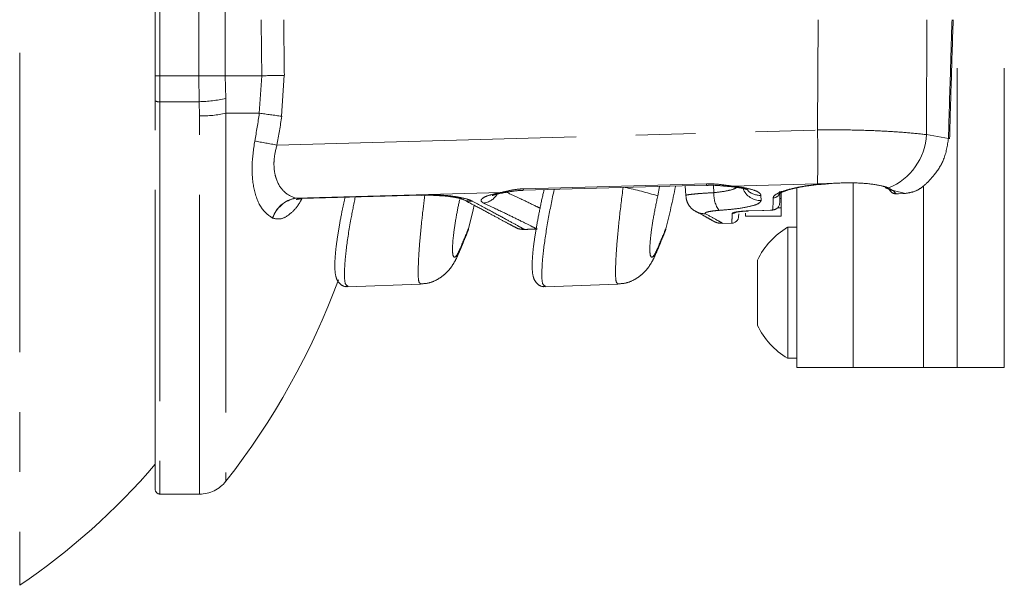
# Model space of a CAD drawing. Units: inches. Extents: x 2 to 66.2, y 1 to 43.2.
# Drawn here: x 28.8 to 32.1, y 8.6 to 10.4 of the extents above; entities that cross this region are included whole.
import ezdxf

# ---------------------------------------------------------------- set-up
doc = ezdxf.new("R2010")
doc.units = ezdxf.units.IN
doc.header["$LTSCALE"] = 4
doc.header["$MEASUREMENT"] = 0
doc.linetypes.add('PHANTOM', pattern=[0.5, 0.25, -0.05, 0.05, -0.05, 0.05, -0.05])
doc.layers.add('LAYER_1', color=160, linetype='Continuous')
doc.styles.add('SLDTEXTSTYLE0', font='TXT', dxfattribs={"width": 0.75})
doc.dimstyles.new('SLDDIMSTYLE0', dxfattribs={"dimtxt": 0.551181, "dimasz": 0.551181, "dimexe": 0, "dimexo": 0.0625, "dimgap": 0.137795, "dimtad": 0, "dimtih": 1, "dimtoh": 1, "dimdec": 3, "dimrnd": 1e-09, "dimzin": 12, "dimdsep": 46, "dimtxsty": 'SLDTEXTSTYLE0', "dimsah": 1, "dimcen": 0.09, "dimadec": 0, "dimazin": 3, "dimtfac": 1, "dimtdec": 3, "dimtofl": 0, "dimtmove": 0, "dimatfit": 3, "dimfxl": 0, "dimfrac": 2, "dimtolj": 1, "dimtzin": 12, "dimarcsym": 0})

# ---------------------------------------------------------------- blocks, each defined once
blk = doc.blocks.new('*D10')
at = {"layer": 'LAYER_1'}
for p, q in [((28.5179, 28.1566), (26.0416, 28.1566)), ((26.5416, 28.1566), (26.5416, 21.1348)), ((25.4853, 21.0229), (25.3734, 21.0229)), ((25.3734, 21.0229), (25.3734, 20.1479)), ((27.5979, 21.0229), (27.7099, 21.0229)), ((27.7099, 21.0229), (27.7099, 20.1479)), ((25.3734, 20.1479), (25.4853, 20.1479)), ((27.7099, 20.1479), (27.5979, 20.1479)), ((26.5416, 10.4458), (26.5416, 17.5732)), ((28.5179, 10.4458), (26.0416, 10.4458))]:
    blk.add_line(p, q, dxfattribs=at)
for points in [[(26.5416, 28.1566), (26.4568, 27.6054), (26.6264, 27.6054)], [(26.5416, 10.4458), (26.6264, 10.997), (26.4568, 10.997)]]:
    blk.add_solid(points, dxfattribs=at)
at = {"layer": 'LAYER_1', "attachment_point": 1, "style": 'SLDTEXTSTYLE0'}
for s, insert, char_height in [('449.9', (25.6253, 20.8584, 0.0039), 0.55118), ('17.71', (25.4014, 20.0337, 0.0039), 0.55118), ('MAX MONITOR', (23.896, 19.1587, 0.0039), 0.551181), ('HEIGHT', (25.2823, 18.2837, 0.0039), 0.55118)]:
    blk.add_mtext(s, dxfattribs=dict(at, insert=insert, char_height=char_height))

msp = doc.modelspace()

# ---------------------------------------------------------------- linework, layer by layer
at = {"color": 7, "linetype": 'PHANTOM', "lineweight": 0}
for p, q in [((31.9539, 9.2838), (31.9539, 12.6332)), ((32.1117, 9.2838), (32.1117, 12.6332)), ((28.8211, 12.3351), (28.8211, 8.5566)), ((29.274, 10.2583), (29.274, 10.6333)), ((29.29, 10.6333), (29.29, 10.2583)), ((29.4198, 10.2583), (29.4198, 10.6333)), ((29.5083, 10.6333), (29.5083, 10.2583)), ((31.487, 10.0774), (31.4901, 10.4458)), ((31.8524, 10.4458), (31.8511, 10.062)), ((29.29, 10.2583), (29.274, 10.2583)), ((29.274, 10.1746), (29.274, 10.2583)), ((29.29, 10.2583), (29.29, 10.1719)), ((29.4198, 10.2583), (29.29, 10.2583)), ((29.4211, 10.1719), (29.4198, 10.2583)), ((29.5083, 10.2583), (29.4198, 10.2583)), ((29.5083, 10.2583), (29.5095, 10.1828)), ((29.5083, 10.2583), (29.6301, 10.2583)), ((29.6219, 10.1333), (29.6301, 10.2583)), ((29.7055, 10.26), (29.6966, 10.1232)), ((29.274, 8.8773), (29.274, 10.1746)), ((29.4211, 10.1719), (29.29, 10.1719)), ((29.29, 10.1719), (29.29, 8.8613)), ((29.422, 10.1246), (29.4211, 10.1719)), ((29.5095, 10.1828), (29.5101, 10.1333)), ((29.422, 8.8613), (29.422, 10.1246)), ((29.5101, 10.1333), (29.6219, 10.1333)), ((29.5101, 10.1333), (29.5101, 8.9042)), ((29.6807, 10.027), (31.487, 10.0774)), ((31.8511, 10.062), (31.925, 10.0487)), ((30.5038, 9.8759), (31.116, 9.8927)), ((30.9593, 9.8884), (30.9534, 9.8573)), ((31.0455, 9.8907), (31.0468, 9.8587)), ((31.1401, 9.8921), (31.1411, 9.8681)), ((31.487, 9.8979), (31.2015, 9.8899)), ((31.4187, 9.2838), (31.4187, 9.8843)), ((31.5236, 9.8984), (31.487, 9.8979)), ((31.6062, 9.2838), (31.6062, 9.9003)), ((31.7141, 9.8846), (31.7151, 9.8842)), ((31.7245, 9.884), (31.7406, 9.8758)), ((31.7816, 9.8658), (31.7406, 9.8758)), ((31.7406, 9.8758), (31.7494, 9.8651)), ((31.8415, 9.2838), (31.8415, 9.8903)), ((30.4296, 9.8685), (29.7428, 9.8496)), ((29.7428, 9.8496), (29.7433, 9.8493)), ((29.7433, 9.8493), (29.7627, 9.8493)), ((29.7627, 9.8483), (30.163, 9.8593)), ((31.2985, 9.859), (31.2991, 9.8421)), ((31.3612, 9.8485), (31.3663, 9.8485)), ((31.3663, 9.8485), (31.3663, 9.8687)), ((31.3663, 9.8485), (31.3663, 9.8174)), ((31.7557, 9.8642), (31.7816, 9.8658)), ((31.7557, 9.8638), (31.7557, 9.8642)), ((31.0806, 9.8051), (31.0786, 9.8063)), ((31.0804, 9.8053), (31.0788, 9.8062)), ((31.2572, 9.807), (31.2572, 9.8072)), ((31.3305, 9.8096), (31.3305, 9.8098)), ((31.3663, 9.8174), (31.3533, 9.8174)), ((31.3663, 9.7896), (31.3663, 9.8174)), ((29.6669, 9.783), (29.6664, 9.7832)), ((31.2467, 9.7896), (31.2467, 9.8)), ((31.2467, 9.7896), (31.3663, 9.7896)), ((30.507, 9.7452), (30.5077, 9.7452)), ((30.507, 9.7452), (30.507, 9.7452)), ((30.5077, 9.7452), (30.5077, 9.7452)), ((31.1705, 9.765), (31.2012, 9.7661)), ((31.4187, 9.7523), (31.3877, 9.7523)), ((31.3877, 9.5338), (31.3877, 9.7523)), ((30.2939, 9.6829), (30.2894, 9.6685)), ((30.9489, 9.6685), (30.9534, 9.6829)), ((31.2867, 9.5338), (31.2867, 9.6431)), ((29.9183, 9.554), (30.1599, 9.5624)), ((30.1599, 9.5624), (30.1602, 9.5625)), ((30.5778, 9.554), (30.8194, 9.5624)), ((30.8194, 9.5624), (30.8197, 9.5625)), ((31.2867, 9.4246), (31.2867, 9.5338)), ((31.3877, 9.3153), (31.3877, 9.5338)), ((31.3877, 9.3153), (31.4187, 9.3153)), ((31.6062, 9.2838), (31.4187, 9.2838)), ((31.8415, 9.2838), (31.6062, 9.2838)), ((31.9539, 9.2838), (31.8415, 9.2838)), ((32.1117, 9.2838), (31.9539, 9.2838)), ((29.29, 8.8613), (29.422, 8.8613))]:
    msp.add_line(p, q, dxfattribs=at)
at = {"color": 7, "linetype": 'PHANTOM', "lineweight": 0, "flags": 128}
for points in [[(30.5038, 9.8759), (30.5041, 9.8767), (30.5045, 9.8809)], [(30.5045, 9.8809), (30.6294, 9.8843), (31.1167, 9.8974)], [(31.116, 9.8926), (31.1163, 9.8933), (31.1167, 9.8974)], [(31.1933, 9.8887), (31.1949, 9.8886), (31.2015, 9.8899)], [(31.3617, 9.8732), (31.3613, 9.8519), (31.361, 9.8338)], [(29.7433, 9.8493), (29.798, 9.8508), (30.1635, 9.8608)], [(30.163, 9.8592), (30.1631, 9.8592), (30.1635, 9.8608)], [(30.4384, 9.8679), (30.4359, 9.8676), (30.4296, 9.8685)], [(30.3213, 9.7474), (30.3363, 9.8104), (30.34, 9.8266)], [(31.2572, 9.8072), (31.304, 9.8088), (31.3305, 9.8098)], [(31.2572, 9.807), (31.3085, 9.8088), (31.3305, 9.8096)], [(31.224, 9.7975), (31.224, 9.7968), (31.2237, 9.7887)]]:
    msp.add_lwpolyline(points, dxfattribs=at)
at = {"color": 7, "linetype": 'PHANTOM', "lineweight": 0}
for centre, radius, start, end in [((29.7368, 7.0799), 3.1802, 90.5631, 91.9218), ((29.2861, 10.1971), 0.0255, 241.6332, 278.7492), ((29.4108, 10.6195), 0.4477, 271.3209, 282.7393), ((29.4289, 10.5058), 0.3813, 268.9653, 282.3096), ((27.5901, 10.4221), 2.0523, 349.2863, 351.9108), ((29.0486, 5.603), 4.5664, 81.8416, 82.7877), ((27.5878, 10.423), 2.1301, 349.2873, 351.9108), ((29.4162, 9.9877), 2.0728, 357.5174, 2.4826), ((28.6912, 4.8262), 5.2941, 79.2276, 80.0434), ((31.651, 10.0704), 0.2003, 291.5393, 357.6236), ((31.9252, 10.0262), 0.0225, 81.0677, 90.7333), ((30.6019, 8.7076), 1.2023, 73.0001, 78.374), ((28.2016, 10.4458), 2.8656, 345.894, 348.7978), ((31.2966, 9.9045), 0.0625, 201.5489, 272.2559), ((31.2961, 9.922), 0.063, 227.2168, 272.1443), ((31.7206, 9.9014), 0.0178, 248.979, 282.8036), ((31.7485, 9.8885), 0.0234, 204.5773, 272.234), ((31.7386, 9.897), 0.0212, 238.678, 275.419), ((29.7593, 9.7535), 0.0975, 99.7296, 162.2365), ((29.7598, 9.7532), 0.0975, 99.7121, 162.2343), ((30.3277, 9.8937), 0.0544, 241.491, 276.3872), ((30.3633, 9.8954), 0.0627, 277.3076, 328.6235), ((31.2344, 9.8633), 0.0935, 177.0477, 215.6197), ((31.3384, 9.8739), 0.0234, 271.699, 337.7248), ((31.3377, 9.8343), 0.0233, 271.7483, 358.7843), ((31.1093, 9.8575), 0.0597, 241.0503, 273.4324), ((31.2003, 9.7895), 0.0234, 272.4872, 358), ((31.2014, 9.8222), 0.0235, 271.9435, 302.2965), ((31.5144, 9.5338), 0.2526, 120.1198, 154.3744), ((27.5421, 10.4458), 2.5, 321.9279, 339.6624), ((31.5144, 9.5338), 0.2526, 205.6256, 239.8802), ((27.5421, 10.4458), 2.2815, 304.0987, 319.387), ((29.422, 8.9733), 0.112, 270, 321.9279), ((29.29, 8.8773), 0.016, 180, 270)]:
    msp.add_arc(centre, radius, start, end, dxfattribs=at)
for centre, major_axis, ratio, start_param, end_param in [((27.5421, -74.5256), (0.0869, 148.012), 0.016801, 5.322338, 5.323884), ((27.5388, -74.5239), (0.0902, 148.012), 0.017434, 5.322339, 5.323871)]:
    msp.add_ellipse(centre, major_axis=major_axis, ratio=ratio, start_param=start_param, end_param=end_param, dxfattribs=at)
for points, knots in [([(31.925, 10.0487), (31.9274, 10.13), (31.9313, 10.2624), (31.9353, 10.3947), (31.9369, 10.4458)], [0, 0, 0, 0, 0.614028, 1, 1, 1, 1]), ([(31.9288, 10.0484), (31.9304, 10.106), (31.9342, 10.2385), (31.9384, 10.3709), (31.9408, 10.4458)], [0, 0, 0, 0, 0.434507, 1, 1, 1, 1]), ([(31.487, 10.0774), (31.514, 10.0777), (31.5686, 10.0781), (31.6474, 10.0765), (31.7218, 10.0733), (31.7917, 10.0686), (31.8309, 10.0643), (31.8511, 10.062)], [0, 0, 0, 0, 0.194084, 0.393624, 0.587312, 0.786364, 1, 1, 1, 1]), ([(29.6664, 9.7832), (29.6533, 9.7923), (29.6272, 9.8106), (29.6028, 9.8738), (29.5944, 9.9546), (29.6025, 10.012), (29.6066, 10.0406)], [0, 0, 0, 0, 0.265101, 0.531504, 0.76723, 1, 1, 1, 1]), ([(31.8382, 9.8874), (31.8412, 9.8899), (31.8544, 9.9012), (31.8811, 9.9295), (31.9145, 9.9811), (31.9213, 10.025), (31.925, 10.0487)], [0, 0, 0, 0, 0.074551, 0.333683, 0.639125, 1, 1, 1, 1]), ([(29.6807, 10.027), (29.6769, 10.0113), (29.6721, 9.9917), (29.6702, 9.9574), (29.6724, 9.9353), (29.6818, 9.9018), (29.6925, 9.8841), (29.7146, 9.8616), (29.729, 9.8554), (29.7428, 9.8496)], [0, 0, 0, 0, 0.180954, 0.226567, 0.405285, 0.454654, 0.70744, 0.721413, 1, 1, 1, 1]), ([(30.4296, 9.8685), (30.439, 9.8708), (30.4569, 9.8752), (30.4838, 9.8799), (30.4996, 9.8807), (30.5045, 9.8809)], [0, 0, 0, 0, 0.431196, 0.819485, 1, 1, 1, 1]), ([(30.4384, 9.8679), (30.4459, 9.8692), (30.4631, 9.8721), (30.4862, 9.8753), (30.5006, 9.8756), (30.5038, 9.8757)], [0, 0, 0, 0, 0.379329, 0.861733, 1, 1, 1, 1]), ([(30.5737, 9.8778), (30.5733, 9.8762), (30.5679, 9.8544), (30.559, 9.8122), (30.5479, 9.7544), (30.5397, 9.7017), (30.5347, 9.6563), (30.5332, 9.6186), (30.5351, 9.5942), (30.541, 9.5754), (30.5523, 9.5606), (30.5686, 9.5528), (30.5765, 9.5546), (30.5783, 9.555)], [0, 0, 0, 0, 0.010633, 0.139237, 0.267321, 0.394031, 0.520697, 0.647867, 0.781113, 0.858651, 0.921279, 0.982415, 1, 1, 1, 1]), ([(30.6072, 9.8787), (30.6003, 9.8453), (30.5859, 9.7756), (30.5713, 9.6793), (30.565, 9.6047), (30.5669, 9.56), (30.5743, 9.5575), (30.5777, 9.5563)], [0, 0, 0, 0, 0.1991906, 0.4154417, 0.626017, 0.8307549, 1, 1, 1, 1]), ([(30.8193, 9.5648), (30.8173, 9.566), (30.8129, 9.5684), (30.8118, 9.612), (30.8156, 9.6845), (30.8243, 9.7805), (30.8333, 9.8513), (30.8377, 9.8866)], [0, 0, 0, 0, 0.165822, 0.369286, 0.577338, 0.789353, 1, 1, 1, 1]), ([(31.116, 9.8922), (31.1189, 9.8924), (31.1359, 9.8936), (31.1629, 9.8913), (31.1843, 9.8895), (31.1933, 9.8887)], [0, 0, 0, 0, 0.108729, 0.622781, 1, 1, 1, 1]), ([(31.1167, 9.8974), (31.1252, 9.8975), (31.1503, 9.8975), (31.1792, 9.8933), (31.1969, 9.8906), (31.2015, 9.8899)], [0, 0, 0, 0, 0.274917, 0.812221, 1, 1, 1, 1]), ([(31.1411, 9.8681), (31.1527, 9.8694), (31.1778, 9.8723), (31.2052, 9.8784), (31.2148, 9.8837), (31.2182, 9.8855)], [0, 0, 0, 0, 0.355671, 0.769359, 1, 1, 1, 1]), ([(31.1936, 9.8886), (31.205, 9.8873), (31.2264, 9.885), (31.2466, 9.8806), (31.256, 9.877), (31.2554, 9.8773), (31.2552, 9.8774)], [0, 0, 0, 0, 0.347859, 0.652557, 0.911122, 1, 1, 1, 1]), ([(31.2015, 9.8899), (31.2116, 9.8889), (31.2394, 9.8858), (31.2745, 9.8778), (31.2955, 9.8679), (31.2977, 9.8614), (31.2985, 9.859)], [0, 0, 0, 0, 0.178047, 0.491242, 0.810818, 1, 1, 1, 1]), ([(31.3391, 9.8506), (31.3393, 9.8519), (31.3404, 9.8575), (31.3558, 9.8681), (31.396, 9.8813), (31.452, 9.8921), (31.4978, 9.8968), (31.5218, 9.8983), (31.5236, 9.8984)], [0, 0, 0, 0, 0.0719166, 0.3065381, 0.5366017, 0.7611147, 0.9823384, 1, 1, 1, 1]), ([(31.3594, 9.8653), (31.3592, 9.865), (31.3583, 9.8637), (31.3651, 9.869), (31.381, 9.8749), (31.4086, 9.8829), (31.4464, 9.89), (31.4863, 9.8953), (31.5135, 9.8969), (31.5243, 9.8976)], [0, 0, 0, 0, 0.040028, 0.163348, 0.316703, 0.491696, 0.680888, 0.872438, 1, 1, 1, 1]), ([(31.5236, 9.8984), (31.5466, 9.8996), (31.5925, 9.902), (31.6569, 9.8991), (31.7008, 9.8919), (31.7184, 9.886), (31.7245, 9.884)], [0, 0, 0, 0, 0.2837576, 0.5675359, 0.8494277, 1, 1, 1, 1]), ([(31.7151, 9.8842), (31.7194, 9.8825), (31.7257, 9.8801), (31.728, 9.8786), (31.7287, 9.8781)], [0, 0, 0, 0, 0.692705, 1, 1, 1, 1]), ([(31.7273, 9.8789), (31.728, 9.8785), (31.7287, 9.878), (31.7285, 9.8782), (31.7285, 9.8782)], [0, 0, 0, 0, 0.963006, 1, 1, 1, 1]), ([(31.7278, 9.8779), (31.7281, 9.8772), (31.7291, 9.8744), (31.7325, 9.8707), (31.7371, 9.8673), (31.7419, 9.8653), (31.7473, 9.8641), (31.7525, 9.8637), (31.7563, 9.8639), (31.7577, 9.8639)], [0, 0, 0, 0, 0.0669, 0.247208, 0.405378, 0.544812, 0.685149, 0.882997, 1, 1, 1, 1]), ([(31.7816, 9.8658), (31.793, 9.8676), (31.8152, 9.8712), (31.8307, 9.8821), (31.8382, 9.8874)], [0, 0, 0, 0, 0.513593, 1, 1, 1, 1]), ([(29.7642, 9.8484), (29.7621, 9.8442), (29.7518, 9.8239), (29.7284, 9.7986), (29.6964, 9.7768), (29.6767, 9.7809), (29.6669, 9.783)], [0, 0, 0, 0, 0.075512, 0.364003, 0.686045, 1, 1, 1, 1]), ([(29.7457, 9.8444), (29.7463, 9.845), (29.7474, 9.8462), (29.7577, 9.8472), (29.7629, 9.8477)], [0, 0, 0, 0, 0.490257, 1, 1, 1, 1]), ([(29.9085, 9.8523), (29.9055, 9.839), (29.898, 9.8055), (29.8885, 9.7544), (29.8802, 9.7017), (29.8752, 9.6563), (29.8737, 9.6186), (29.8756, 9.5942), (29.8814, 9.5754), (29.8928, 9.5606), (29.9091, 9.5528), (29.917, 9.5546), (29.9188, 9.555)], [0, 0, 0, 0, 0.089681, 0.22514, 0.359144, 0.493103, 0.627594, 0.768512, 0.850514, 0.916746, 0.981403, 1, 1, 1, 1]), ([(29.9426, 9.8532), (29.9375, 9.8285), (29.925, 9.7675), (29.9119, 9.6794), (29.9054, 9.6047), (29.9074, 9.5601), (29.9148, 9.5575), (29.9182, 9.5563)], [0, 0, 0, 0, 0.155862, 0.3838135, 0.6057822, 0.8215978, 1, 1, 1, 1]), ([(30.1598, 9.5648), (30.1578, 9.566), (30.1534, 9.5684), (30.1523, 9.612), (30.1561, 9.6846), (30.164, 9.7718), (30.1717, 9.8332), (30.1749, 9.8591)], [0, 0, 0, 0, 0.175574, 0.391003, 0.611289, 0.835772, 1, 1, 1, 1]), ([(30.163, 9.8591), (30.1768, 9.8595), (30.1938, 9.8599), (30.2088, 9.8589), (30.2116, 9.8587)], [0, 0, 0, 0, 0.812134, 1, 1, 1, 1]), ([(30.1635, 9.8608), (30.1842, 9.8609), (30.2258, 9.8611), (30.2801, 9.8554), (30.316, 9.8477), (30.329, 9.8418), (30.3337, 9.8397)], [0, 0, 0, 0, 0.277108, 0.554898, 0.836283, 1, 1, 1, 1]), ([(30.2116, 9.8587), (30.2223, 9.8582), (30.2466, 9.8571), (30.2754, 9.8528), (30.2946, 9.8487), (30.303, 9.8452), (30.302, 9.8458), (30.3018, 9.8459)], [0, 0, 0, 0, 0.227935, 0.514778, 0.751403, 0.949078, 1, 1, 1, 1]), ([(30.2915, 9.8453), (30.2877, 9.8271), (30.2793, 9.7868), (30.2708, 9.73), (30.2667, 9.6836), (30.2683, 9.6561), (30.2752, 9.6498), (30.2845, 9.6616), (30.2915, 9.6775), (30.2939, 9.6829)], [0, 0, 0, 0, 0.132255, 0.294396, 0.452819, 0.607618, 0.761649, 0.917962, 1, 1, 1, 1]), ([(30.3023, 9.8458), (30.3035, 9.8452), (30.3265, 9.8332), (30.3644, 9.8129), (30.4111, 9.7878), (30.4452, 9.7695), (30.4664, 9.7581), (30.4721, 9.755), (30.4743, 9.7539)], [0, 0, 0, 0, 0.012105, 0.231486, 0.449075, 0.664845, 0.874594, 1, 1, 1, 1]), ([(30.3337, 9.8397), (30.3563, 9.8276), (30.4014, 9.8036), (30.4518, 9.7761), (30.4896, 9.7553), (30.5017, 9.7486), (30.5077, 9.7452)], [0, 0, 0, 0, 0.246817, 0.493623, 0.746815, 1, 1, 1, 1]), ([(30.3713, 9.8332), (30.3676, 9.8357), (30.3603, 9.8406), (30.3665, 9.8495), (30.3851, 9.8584), (30.4088, 9.8648), (30.4255, 9.8678), (30.4296, 9.8685)], [0, 0, 0, 0, 0.2227237, 0.4452361, 0.6748015, 0.9186146, 1, 1, 1, 1]), ([(30.4007, 9.8584), (30.4006, 9.8584), (30.4001, 9.8581), (30.4031, 9.8596), (30.4117, 9.8622), (30.4241, 9.8655), (30.4351, 9.8671), (30.4384, 9.8676)], [0, 0, 0, 0, 0.032935, 0.220731, 0.488044, 0.846583, 1, 1, 1, 1]), ([(30.4481, 9.8695), (30.4619, 9.8631), (30.4978, 9.8464), (30.5353, 9.8283), (30.5536, 9.8194), (30.5601, 9.8162)], [0, 0, 0, 0, 0.289937, 0.750185, 1, 1, 1, 1]), ([(30.9534, 9.8573), (30.9488, 9.8351), (30.9394, 9.7906), (30.9303, 9.73), (30.9262, 9.6836), (30.9278, 9.6561), (30.9347, 9.6498), (30.944, 9.6616), (30.951, 9.6775), (30.9534, 9.6829)], [0, 0, 0, 0, 0.157317, 0.314775, 0.468622, 0.618951, 0.768533, 0.920331, 1, 1, 1, 1]), ([(31.0474, 9.8586), (31.0483, 9.8512), (31.05, 9.8373), (31.0607, 9.8208), (31.0713, 9.8104), (31.0783, 9.8068), (31.0806, 9.8056)], [0, 0, 0, 0, 0.330414, 0.623379, 0.874222, 1, 1, 1, 1]), ([(31.0487, 9.8588), (31.0483, 9.8591), (31.0468, 9.8599), (31.0596, 9.8619), (31.0852, 9.8646), (31.115, 9.8667), (31.1348, 9.8678), (31.1411, 9.8681)], [0, 0, 0, 0, 0.107883, 0.366045, 0.624311, 0.880856, 1, 1, 1, 1]), ([(31.2991, 9.8421), (31.2971, 9.8384), (31.2931, 9.8309), (31.2603, 9.8211), (31.214, 9.8134), (31.176, 9.8103), (31.1584, 9.8088)], [0, 0, 0, 0, 0.2614201, 0.5222985, 0.7789159, 1, 1, 1, 1]), ([(31.3384, 9.811), (31.3384, 9.813), (31.3386, 9.8231), (31.3388, 9.8365), (31.339, 9.849), (31.3391, 9.8506)], [0, 0, 0, 0, 0.180126, 0.900746, 1, 1, 1, 1]), ([(31.7494, 9.8651), (31.7494, 9.865), (31.7495, 9.8648), (31.7503, 9.8645), (31.7517, 9.8643), (31.7536, 9.8642), (31.755, 9.8642), (31.7557, 9.8642)], [0, 0, 0, 0, 0.15391, 0.368261, 0.579604, 0.789884, 1, 1, 1, 1]), ([(30.5507, 9.7461), (30.5442, 9.7494), (30.531, 9.7561), (30.4891, 9.777), (30.4365, 9.8026), (30.3931, 9.823), (30.3713, 9.8332)], [0, 0, 0, 0, 0.273908, 0.550288, 0.774478, 1, 1, 1, 1]), ([(31.079, 9.8066), (31.0837, 9.804), (31.1012, 9.7945), (31.1204, 9.7837), (31.1338, 9.7762), (31.1376, 9.774), (31.1388, 9.7733), (31.1386, 9.7734), (31.1392, 9.7731), (31.1399, 9.7727), (31.1409, 9.7722), (31.1435, 9.7708), (31.1482, 9.7688), (31.1574, 9.7657), (31.1652, 9.7658), (31.1704, 9.7659)], [0, 0, 0, 0, 0.106135, 0.399423, 0.689729, 0.833473, 0.905114, 0.942181, 0.947072, 0.94852, 0.94997, 0.953583, 0.96232, 0.97504, 1, 1, 1, 1]), ([(31.1584, 9.8088), (31.1553, 9.8086), (31.1454, 9.8079), (31.1305, 9.806), (31.1176, 9.8033), (31.1106, 9.8004), (31.1121, 9.7987), (31.1129, 9.7979)], [0, 0, 0, 0, 0.102368, 0.323781, 0.548298, 0.774029, 1, 1, 1, 1]), ([(31.2022, 9.7987), (31.2029, 9.7994), (31.2041, 9.8009), (31.2137, 9.8032), (31.2277, 9.8052), (31.2432, 9.8066), (31.2533, 9.807), (31.2572, 9.8072)], [0, 0, 0, 0, 0.215913, 0.431579, 0.647698, 0.863695, 1, 1, 1, 1]), ([(31.2127, 9.8022), (31.2128, 9.8022), (31.2129, 9.8023), (31.2157, 9.803), (31.2218, 9.8041), (31.2333, 9.8055), (31.2461, 9.8066), (31.2545, 9.8068), (31.2572, 9.8069)], [0, 0, 0, 0, 0.0673809, 0.1826047, 0.3606542, 0.5954609, 0.8727316, 1, 1, 1, 1]), ([(31.3305, 9.8096), (31.3307, 9.8096), (31.3327, 9.8096), (31.3375, 9.81), (31.3429, 9.811), (31.3486, 9.8131), (31.3511, 9.8154), (31.3522, 9.8164)], [0, 0, 0, 0, 0.019301, 0.255884, 0.582089, 0.819735, 1, 1, 1, 1]), ([(31.3305, 9.8098), (31.3311, 9.8098), (31.3325, 9.8098), (31.3347, 9.81), (31.3367, 9.8103), (31.3381, 9.8107), (31.3383, 9.8109), (31.3384, 9.811)], [0, 0, 0, 0, 0.135672, 0.351206, 0.567392, 0.783554, 1, 1, 1, 1]), ([(31.1129, 9.7979), (31.1255, 9.7909), (31.1509, 9.7769), (31.1696, 9.7664), (31.1702, 9.7661), (31.1704, 9.766)], [0, 0, 0, 0, 0.363231, 0.726451, 1, 1, 1, 1]), ([(31.1195, 9.7842), (31.1251, 9.7811), (31.1338, 9.7762), (31.1375, 9.7741), (31.1385, 9.7735), (31.1385, 9.7735), (31.1385, 9.7735)], [0, 0, 0, 0, 0.530629, 0.813405, 0.952855, 1, 1, 1, 1]), ([(31.2012, 9.7673), (31.2011, 9.7669), (31.201, 9.7624), (31.2014, 9.7752), (31.2021, 9.7934), (31.2022, 9.7987)], [0, 0, 0, 0, 0.064868, 0.724055, 1, 1, 1, 1]), ([(30.2888, 9.6671), (30.2923, 9.6756), (30.3011, 9.6967), (30.3102, 9.7187), (30.3153, 9.7312), (30.3163, 9.7337), (30.3167, 9.7346), (30.3166, 9.7343), (30.3169, 9.7351), (30.3171, 9.7356), (30.3178, 9.7373), (30.3191, 9.7411), (30.3207, 9.7448), (30.3211, 9.7473), (30.3211, 9.7476)], [0, 0, 0, 0, 0.1903127, 0.4731688, 0.7509714, 0.8885341, 0.9235409, 0.9457186, 0.947923, 0.9499273, 0.9532373, 0.9702718, 0.9967236, 1, 1, 1, 1]), ([(30.2939, 9.6829), (30.3032, 9.7055), (30.3197, 9.7453), (30.3204, 9.7469), (30.3206, 9.7476)], [0, 0, 0, 0, 0.5673347, 1, 1, 1, 1]), ([(30.4745, 9.7543), (30.4783, 9.752), (30.4882, 9.746), (30.4998, 9.7455), (30.507, 9.7452)], [0, 0, 0, 0, 0.3860135, 1, 1, 1, 1]), ([(30.5067, 9.7452), (30.507, 9.7452), (30.5073, 9.7452), (30.5076, 9.7452), (30.5077, 9.7452)], [0, 0, 0, 0, 0.782891, 1, 1, 1, 1]), ([(30.5077, 9.7452), (30.5147, 9.7455), (30.5287, 9.7459), (30.5429, 9.7461), (30.5494, 9.7461), (30.5507, 9.7461)], [0, 0, 0, 0, 0.442117, 0.884802, 1, 1, 1, 1]), ([(30.9483, 9.6671), (30.9519, 9.6756), (30.9606, 9.6967), (30.9697, 9.7187), (30.9748, 9.7312), (30.9759, 9.7337), (30.9762, 9.7346), (30.9761, 9.7343), (30.9765, 9.7351), (30.9766, 9.7356), (30.9773, 9.7373), (30.9786, 9.7411), (30.9802, 9.7448), (30.9806, 9.7473), (30.9806, 9.7476)], [0, 0, 0, 0, 0.190308, 0.473166, 0.75097, 0.888533, 0.92354, 0.945718, 0.947923, 0.949927, 0.953237, 0.970272, 0.996724, 1, 1, 1, 1]), ([(30.9534, 9.6829), (30.9628, 9.7055), (30.9792, 9.7453), (30.9799, 9.7469), (30.9801, 9.7476)], [0, 0, 0, 0, 0.56747, 1, 1, 1, 1]), ([(30.2888, 9.667), (30.2916, 9.6737), (30.2981, 9.6894), (30.3021, 9.6991), (30.3044, 9.7046)], [0, 0, 0, 0, 0.430087, 1, 1, 1, 1]), ([(30.9483, 9.667), (30.9511, 9.6737), (30.9576, 9.6894), (30.9616, 9.6991), (30.9639, 9.7046)], [0, 0, 0, 0, 0.430087, 1, 1, 1, 1]), ([(30.1599, 9.5637), (30.1675, 9.5639), (30.1859, 9.5643), (30.2123, 9.5747), (30.2366, 9.5902), (30.2551, 9.6084), (30.2692, 9.6277), (30.2802, 9.647), (30.2861, 9.6614), (30.2891, 9.6687)], [0, 0, 0, 0, 0.110116, 0.267653, 0.40883, 0.541734, 0.678796, 0.839039, 1, 1, 1, 1]), ([(30.8194, 9.5637), (30.827, 9.5639), (30.8454, 9.5643), (30.8718, 9.5747), (30.8961, 9.5902), (30.9146, 9.6084), (30.9287, 9.6277), (30.9397, 9.647), (30.9456, 9.6614), (30.9486, 9.6687)], [0, 0, 0, 0, 0.110108, 0.267634, 0.408801, 0.541692, 0.678747, 0.838979, 1, 1, 1, 1])]:
    msp.add_open_spline(points, degree=3, knots=knots, dxfattribs=at)

# ---------------------------------------------------------------- dimensions: what is measured, and where the dimension line sits
at = {"layer": 'LAYER_1'}
dim = msp.add_linear_dim(base=(26.5416, 28.1566), p1=(28.7179, 10.4458), p2=(28.7179, 28.1566), angle=90, text='<>\\PMAX MONITOR\\PHEIGHT', dimstyle='SLDDIMSTYLE0', dxfattribs=at)
dim.commit()
dim.dimension.update_dxf_attribs({"geometry": '*D10', "text_midpoint": (26.5416, 19.354), "dimtype": 160})

doc.saveas('drawing.dxf')
